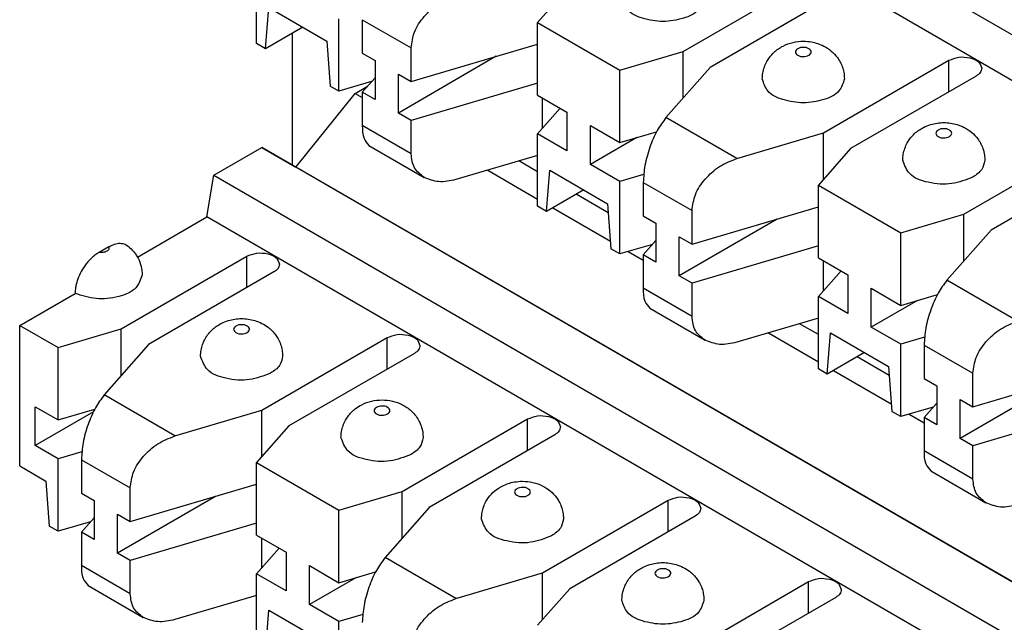
# Model space of a CAD drawing. Units: inches. Extents: x -4.3 to 3.6, y -5 to 10.6.
# Drawn here: x -0.4 to 0.3, y 8.6 to 9.1 of the extents above; entities that cross this region are included whole.
import ezdxf

# ---------------------------------------------------------------- set-up
doc = ezdxf.new("R2010")
doc.units = ezdxf.units.IN
doc.header["$MEASUREMENT"] = 0

# ---------------------------------------------------------------- blocks, each defined once
blk = doc.blocks.new('SMT_110_IDC_3__36', base_point=(-0.39389, 8.25257))
at = {"color": 7, "linetype": 'Continuous'}
for p, q in [((-0.18529, 8.98649), (-0.14059, 9.04213)), ((-0.14059, 9.04213), (-0.13114, 9.0476)), ((-0.14059, 9.04213), (-0.13513, 9.03897)), ((-0.24721, 8.98042), (-0.2111, 9.00132)), ((-0.2111, 9.00132), (-0.18529, 8.98649)), ((0.63318, 8.51267), (-0.2111, 9.00132)), ((-0.00281, 8.98285), (-0.01701, 8.99107)), ((0.65899, 8.49784), (-0.18529, 8.98649)), ((-0.04043, 8.98416), (-0.00281, 8.96239)), ((-0.25247, 8.94884), (-0.24721, 8.98042)), ((-0.24721, 8.98042), (0.59708, 8.49177)), ((0.05063, 8.95192), (0.02635, 8.96597)), ((0.00867, 8.95574), (0.05219, 8.93056)), ((-0.30493, 8.91847), (-0.25247, 8.94884)), ((0.59182, 8.46019), (-0.25247, 8.94884)), ((-0.32657, 8.92633), (-0.33392, 8.92208)), ((-0.31717, 8.86433), (-0.22242, 8.91917)), ((0.06564, 8.92277), (0.077, 8.91619)), ((-0.20191, 8.9073), (-0.29666, 8.85246)), ((-0.39389, 8.86699), (-0.35207, 8.89119)), ((-0.39389, 8.86699), (-0.36495, 8.85024)), ((-0.39389, 8.76097), (-0.39389, 8.86699)), ((-0.36495, 8.85024), (-0.31717, 8.86433)), ((-0.31717, 8.82916), (-0.31717, 8.86433)), ((0.20932, 8.86007), (0.19512, 8.86829)), ((-0.2111, 8.80294), (-0.11635, 8.85778)), ((0.1717, 8.86139), (0.20932, 8.83961)), ((-0.36495, 8.7956), (-0.36495, 8.85024)), ((-0.29666, 8.85246), (-0.33008, 8.8145)), ((-0.09584, 8.84591), (-0.1906, 8.79107)), ((0.26277, 8.82914), (0.23848, 8.8432)), ((0.2208, 8.83297), (0.26432, 8.80778)), ((-0.38222, 8.77624), (-0.38222, 8.8056)), ((-0.38222, 8.8056), (-0.36495, 8.7956)), ((-0.33825, 8.80169), (-0.38222, 8.77624)), ((-0.36495, 8.7956), (-0.33719, 8.80378)), ((-0.27668, 8.7836), (-0.2111, 8.80294)), ((-0.2111, 8.76778), (-0.2111, 8.80294)), ((0.27777, 8.8), (0.28914, 8.79342)), ((-0.1906, 8.79107), (-0.21494, 8.76342)), ((-0.10504, 8.74155), (-0.01028, 8.79639)), ((0.01022, 8.78452), (-0.08453, 8.72968)), ((-0.36495, 8.76624), (-0.38222, 8.77624)), ((-0.34695, 8.77155), (-0.36495, 8.76624)), ((-0.39389, 8.76097), (-0.37413, 8.74954)), ((-0.36495, 8.7116), (-0.36495, 8.76624)), ((-0.34726, 8.76562), (-0.34726, 8.74034)), ((-0.21494, 8.70878), (-0.21494, 8.76342)), ((-0.21494, 8.76342), (-0.15282, 8.72746)), ((-0.37413, 8.74954), (-0.37166, 8.71549)), ((-0.31041, 8.71901), (-0.21494, 8.74717)), ((-0.34726, 8.74034), (-0.33767, 8.73479)), ((-0.24608, 8.73798), (-0.32, 8.69521)), ((-0.31041, 8.71901), (-0.31041, 8.74429)), ((-0.15282, 8.72746), (-0.10504, 8.74155)), ((-0.10504, 8.70639), (-0.10504, 8.74155)), ((-0.33767, 8.73479), (-0.33767, 8.70544)), ((0.00103, 8.68016), (0.09578, 8.735)), ((-0.32, 8.72456), (-0.31041, 8.71901)), ((-0.32, 8.69521), (-0.32, 8.72456)), ((-0.15282, 8.67282), (-0.15282, 8.72746)), ((-0.08453, 8.72968), (-0.11794, 8.69172)), ((0.11629, 8.72313), (0.02154, 8.66829)), ((-0.36495, 8.7116), (-0.37166, 8.71549)), ((-0.34033, 8.71886), (-0.36495, 8.7116)), ((-0.34726, 8.71099), (-0.33767, 8.72188)), ((-0.21494, 8.71781), (-0.31041, 8.68966)), ((-0.34726, 8.71099), (-0.34726, 8.68571)), ((-0.33767, 8.70544), (-0.34726, 8.71099)), ((-0.21494, 8.70878), (-0.19272, 8.69592)), ((-0.2111, 8.68378), (-0.2111, 8.70656)), ((-0.31041, 8.68966), (-0.32, 8.69521)), ((-0.21494, 8.67942), (-0.19782, 8.69887)), ((-0.19272, 8.69592), (-0.19272, 8.66656)), ((-0.31041, 8.66438), (-0.31041, 8.68966)), ((-0.17504, 8.65633), (-0.17504, 8.68568)), ((-0.17504, 8.68568), (-0.15282, 8.67282)), ((-0.21494, 8.62478), (-0.21494, 8.67942)), ((-0.19272, 8.66656), (-0.21494, 8.67942)), ((-0.15282, 8.67282), (-0.12506, 8.68101)), ((-0.06455, 8.66082), (0.00103, 8.68016)), ((0.00103, 8.645), (0.00103, 8.68016)), ((-0.34225, 8.67068), (-0.30057, 8.64656)), ((-0.14002, 8.67659), (-0.17504, 8.65633)), ((0.1071, 8.61877), (0.20185, 8.67361)), ((-0.21494, 8.66317), (-0.27668, 8.64496)), ((0.02154, 8.66829), (-0.00281, 8.64064)), ((-0.15282, 8.64346), (-0.17504, 8.65633)), ((0.22236, 8.66174), (0.1276, 8.6069)), ((-0.20823, 8.6209), (-0.20575, 8.65209)), ((-0.20575, 8.65209), (-0.162, 8.62676)), ((-0.13482, 8.64877), (-0.15282, 8.64346)), ((-0.15282, 8.58883), (-0.15282, 8.64346))]:
    blk.add_line(p, q, dxfattribs=at)
at = {"color": 124, "linetype": 'Continuous'}
for p, q in [((-0.22242, 8.89543), (-0.22242, 8.91917)), ((-0.11635, 8.83404), (-0.11635, 8.85778)), ((-0.27668, 8.7836), (-0.33008, 8.8145)), ((-0.01028, 8.77265), (-0.01028, 8.79639)), ((-0.34726, 8.76562), (-0.31041, 8.74429)), ((0.09578, 8.71126), (0.09578, 8.735)), ((-0.31041, 8.66438), (-0.34726, 8.68571)), ((-0.06455, 8.66082), (-0.11794, 8.69172)), ((0.20185, 8.64988), (0.20185, 8.67361))]:
    blk.add_line(p, q, dxfattribs=at)
for points, knots in [([(-0.32657, 8.92633), (-0.32648, 8.9257), (-0.32627, 8.9243), (-0.3283, 8.9227), (-0.33088, 8.92189), (-0.33288, 8.92201), (-0.33392, 8.92208)], [0, 0, 0, 0, 0.001797559, 0.003996363, 0.006832291, 0.009938093, 0.009938093, 0.009938093, 0.009938093]), ([(-0.22206, 8.86159), (-0.22346, 8.86114), (-0.22627, 8.86023), (-0.23025, 8.86087), (-0.23315, 8.86404), (-0.23024, 8.86726), (-0.2263, 8.86766), (-0.22238, 8.86729), (-0.21944, 8.86396), (-0.22119, 8.86238), (-0.22206, 8.86159)], [0, 0, 0, 0, 0.0043627, 0.0087254, 0.01174431, 0.01476322, 0.01912592, 0.02348861, 0.02650752, 0.02952643, 0.02952643, 0.02952643, 0.02952643]), ([(-0.12448, 8.80511), (-0.12308, 8.80557), (-0.12028, 8.80648), (-0.1163, 8.80583), (-0.1134, 8.80267), (-0.1163, 8.79945), (-0.12024, 8.79904), (-0.12417, 8.79942), (-0.1271, 8.80275), (-0.12535, 8.80432), (-0.12448, 8.80511)], [0, 0, 0, 0, 0.0043627, 0.0087254, 0.01174431, 0.01476322, 0.01912592, 0.02348861, 0.02650752, 0.02952643, 0.02952643, 0.02952643, 0.02952643]), ([(-0.01841, 8.74372), (-0.01701, 8.74418), (-0.01421, 8.74509), (-0.01023, 8.74444), (-0.00733, 8.74128), (-0.01024, 8.73806), (-0.01417, 8.73765), (-0.0181, 8.73803), (-0.02103, 8.74136), (-0.01929, 8.74294), (-0.01841, 8.74372)], [0, 0, 0, 0, 0.0043627, 0.0087254, 0.01174431, 0.01476322, 0.01912592, 0.02348861, 0.02650752, 0.02952643, 0.02952643, 0.02952643, 0.02952643]), ([(0.09614, 8.67743), (0.09474, 8.67697), (0.09193, 8.67606), (0.08795, 8.67671), (0.08505, 8.67987), (0.08796, 8.68309), (0.0919, 8.6835), (0.09582, 8.68312), (0.09875, 8.67979), (0.09701, 8.67821), (0.09614, 8.67743)], [0, 0, 0, 0, 0.0043627, 0.0087254, 0.01174431, 0.01476322, 0.01912592, 0.02348861, 0.02650752, 0.02952643, 0.02952643, 0.02952643, 0.02952643])]:
    blk.add_open_spline(points, degree=3, knots=knots, dxfattribs=at)
at = {"color": 7, "linetype": 'Continuous'}
for points, knots in [([(-0.32657, 8.92633), (-0.32552, 8.9269), (-0.32315, 8.92816), (-0.31921, 8.92916), (-0.31541, 8.92888), (-0.31352, 8.92774), (-0.31279, 8.92729)], [0, 0, 0, 0, 0.00358693, 0.00803352, 0.01204814, 0.01458982, 0.01458982, 0.01458982, 0.01458982]), ([(-0.31279, 8.92729), (-0.31145, 8.92619), (-0.30813, 8.92347), (-0.3044, 8.91808), (-0.30183, 8.91158), (-0.30152, 8.90722), (-0.30137, 8.90505)], [0, 0, 0, 0, 0.00520054, 0.01283577, 0.0193843, 0.0258863, 0.0258863, 0.0258863, 0.0258863]), ([(-0.33392, 8.92208), (-0.33473, 8.92158), (-0.33664, 8.9204), (-0.33952, 8.91802), (-0.34316, 8.91425), (-0.34662, 8.90935), (-0.34951, 8.90359), (-0.35112, 8.8987), (-0.35193, 8.89455), (-0.35202, 8.89229), (-0.35207, 8.89119)], [0, 0, 0, 0, 0.00285582, 0.00671452, 0.01119044, 0.01853725, 0.02460773, 0.03044716, 0.03395144, 0.03723634, 0.03723634, 0.03723634, 0.03723634]), ([(-0.22242, 8.91917), (-0.21996, 8.92012), (-0.21486, 8.92211), (-0.20706, 8.92141), (-0.19985, 8.91899), (-0.19831, 8.91494), (-0.19766, 8.91323)], [0, 0, 0, 0, 0.0077714, 0.0161626, 0.02336647, 0.02863058, 0.02863058, 0.02863058, 0.02863058]), ([(-0.19766, 8.91323), (-0.19792, 8.91209), (-0.19849, 8.90954), (-0.2007, 8.90809), (-0.20191, 8.9073)], [0, 0, 0, 0, 0.003395947, 0.007554345, 0.007554345, 0.007554345, 0.007554345]), ([(-0.30137, 8.90505), (-0.30264, 8.90154), (-0.30561, 8.89329), (-0.32008, 8.88791), (-0.33603, 8.88602), (-0.3468, 8.88949), (-0.35207, 8.89119)], [0, 0, 0, 0, 0.01074308, 0.02528549, 0.04241869, 0.05877531, 0.05877531, 0.05877531, 0.05877531]), ([(-0.2573, 8.84366), (-0.25723, 8.84519), (-0.25708, 8.84826), (-0.25596, 8.85239), (-0.25429, 8.8563), (-0.25191, 8.86016), (-0.24784, 8.86469), (-0.24245, 8.8684), (-0.23498, 8.87137), (-0.2263, 8.87261), (-0.21763, 8.87138), (-0.21098, 8.86873), (-0.20548, 8.86528), (-0.20141, 8.86115), (-0.19848, 8.8566), (-0.19674, 8.85272), (-0.19553, 8.84826), (-0.19538, 8.84519), (-0.1953, 8.84366)], [0, 0, 0, 0, 0.00458921, 0.00919415, 0.01274475, 0.0173148, 0.02274214, 0.03090219, 0.03668059, 0.04674683, 0.05681307, 0.06259148, 0.06810215, 0.07617805, 0.07973509, 0.08429867, 0.0889036, 0.09349281, 0.09349281, 0.09349281, 0.09349281]), ([(-0.11635, 8.85778), (-0.1139, 8.85873), (-0.1088, 8.86072), (-0.101, 8.86002), (-0.09379, 8.8576), (-0.09225, 8.85355), (-0.0916, 8.85184)], [0, 0, 0, 0, 0.0077714, 0.0161626, 0.02336647, 0.02863058, 0.02863058, 0.02863058, 0.02863058]), ([(-0.0916, 8.85184), (-0.09185, 8.8507), (-0.09243, 8.84815), (-0.09463, 8.84671), (-0.09584, 8.84591)], [0, 0, 0, 0, 0.003395947, 0.007554345, 0.007554345, 0.007554345, 0.007554345]), ([(-0.20438, 8.83097), (-0.20963, 8.82893), (-0.22053, 8.82468), (-0.23721, 8.82617), (-0.25262, 8.83135), (-0.25591, 8.84001), (-0.2573, 8.84366)], [0, 0, 0, 0, 0.01661471, 0.03455453, 0.0499559, 0.0612102, 0.0612102, 0.0612102, 0.0612102]), ([(-0.1953, 8.84366), (-0.19586, 8.84121), (-0.19708, 8.83577), (-0.20179, 8.83267), (-0.20438, 8.83097)], [0, 0, 0, 0, 0.0072603, 0.01615067, 0.01615067, 0.01615067, 0.01615067]), ([(-0.33008, 8.8145), (-0.3324, 8.81134), (-0.33746, 8.80444), (-0.3425, 8.79205), (-0.34635, 8.77891), (-0.34697, 8.76989), (-0.34726, 8.76562)], [0, 0, 0, 0, 0.01172314, 0.02558996, 0.03984115, 0.0526288, 0.0526288, 0.0526288, 0.0526288]), ([(-0.15124, 8.78227), (-0.15116, 8.7838), (-0.15101, 8.78687), (-0.1498, 8.79133), (-0.14806, 8.79521), (-0.14514, 8.79977), (-0.14106, 8.8039), (-0.13494, 8.80773), (-0.12816, 8.81016), (-0.12024, 8.81103), (-0.11231, 8.81015), (-0.1047, 8.80743), (-0.0987, 8.8033), (-0.09464, 8.79877), (-0.09225, 8.79491), (-0.0905, 8.7908), (-0.08942, 8.78664), (-0.08929, 8.78358), (-0.08924, 8.78227)], [0, 0, 0, 0, 0.00458921, 0.00919415, 0.01375772, 0.01731476, 0.02539067, 0.03090134, 0.03887555, 0.04675255, 0.05462954, 0.06260376, 0.07076381, 0.07619114, 0.08076119, 0.0843118, 0.08958674, 0.09350524, 0.09350524, 0.09350524, 0.09350524]), ([(-0.01028, 8.79639), (-0.00783, 8.79735), (-0.00273, 8.79933), (0.00507, 8.79863), (0.01228, 8.79621), (0.01382, 8.79216), (0.01447, 8.79046)], [0, 0, 0, 0, 0.0077714, 0.0161626, 0.02336647, 0.02863058, 0.02863058, 0.02863058, 0.02863058]), ([(0.01447, 8.79046), (0.01421, 8.78931), (0.01364, 8.78676), (0.01144, 8.78532), (0.01022, 8.78452)], [0, 0, 0, 0, 0.003395947, 0.007554345, 0.007554345, 0.007554345, 0.007554345]), ([(-0.31041, 8.74429), (-0.30984, 8.74839), (-0.30862, 8.75709), (-0.30076, 8.76855), (-0.29012, 8.77825), (-0.28113, 8.78183), (-0.27668, 8.7836)], [0, 0, 0, 0, 0.0122635, 0.02604322, 0.04059325, 0.05484374, 0.05484374, 0.05484374, 0.05484374]), ([(-0.09832, 8.76958), (-0.10356, 8.76754), (-0.11446, 8.76329), (-0.13114, 8.76479), (-0.14656, 8.76997), (-0.14985, 8.77862), (-0.15124, 8.78227)], [0, 0, 0, 0, 0.01661471, 0.03455453, 0.0499559, 0.0612102, 0.0612102, 0.0612102, 0.0612102]), ([(-0.08924, 8.78227), (-0.08979, 8.77982), (-0.09102, 8.77438), (-0.09573, 8.77129), (-0.09832, 8.76958)], [0, 0, 0, 0, 0.0072603, 0.01615067, 0.01615067, 0.01615067, 0.01615067]), ([(-0.04517, 8.72088), (-0.04507, 8.72264), (-0.0449, 8.72571), (-0.04364, 8.73015), (-0.042, 8.73383), (-0.03932, 8.73799), (-0.03537, 8.7422), (-0.02883, 8.7465), (-0.02151, 8.7489), (-0.0136, 8.74958), (-0.00624, 8.74877), (0.00097, 8.74619), (0.00702, 8.7422), (0.01098, 8.73799), (0.01365, 8.73383), (0.0153, 8.73015), (0.01656, 8.72571), (0.01673, 8.72264), (0.01683, 8.72088)], [0, 0, 0, 0, 0.00527457, 0.00919341, 0.01375698, 0.01731403, 0.0240058, 0.03090454, 0.04060003, 0.04674925, 0.05462625, 0.06260046, 0.0694992, 0.07619098, 0.07974802, 0.0843116, 0.08823043, 0.093505, 0.093505, 0.093505, 0.093505]), ([(0.09578, 8.735), (0.09824, 8.73596), (0.10333, 8.73795), (0.11113, 8.73724), (0.11835, 8.73482), (0.11989, 8.73078), (0.12054, 8.72907)], [0, 0, 0, 0, 0.0077714, 0.0161626, 0.02336647, 0.02863058, 0.02863058, 0.02863058, 0.02863058]), ([(0.12054, 8.72907), (0.12028, 8.72792), (0.1197, 8.72538), (0.1175, 8.72393), (0.11629, 8.72313)], [0, 0, 0, 0, 0.003395947, 0.007554345, 0.007554345, 0.007554345, 0.007554345]), ([(0.00775, 8.70819), (0.00251, 8.70615), (-0.0084, 8.7019), (-0.02507, 8.7034), (-0.04049, 8.70858), (-0.04378, 8.71723), (-0.04517, 8.72088)], [0, 0, 0, 0, 0.01661471, 0.03455453, 0.0499559, 0.0612102, 0.0612102, 0.0612102, 0.0612102]), ([(0.01683, 8.72088), (0.01628, 8.71843), (0.01505, 8.71299), (0.01034, 8.7099), (0.00775, 8.70819)], [0, 0, 0, 0, 0.0072603, 0.01615067, 0.01615067, 0.01615067, 0.01615067]), ([(-0.34726, 8.68571), (-0.34726, 8.68229), (-0.34726, 8.67663), (-0.34367, 8.67237), (-0.34225, 8.67068)], [0, 0, 0, 0, 0.00981721, 0.01628445, 0.01628445, 0.01628445, 0.01628445]), ([(-0.11794, 8.69172), (-0.12026, 8.68856), (-0.12533, 8.68166), (-0.13036, 8.66927), (-0.13422, 8.65613), (-0.13484, 8.64711), (-0.13513, 8.64285)], [0, 0, 0, 0, 0.01172314, 0.02558996, 0.03984115, 0.0526288, 0.0526288, 0.0526288, 0.0526288]), ([(0.06089, 8.65949), (0.06095, 8.6608), (0.06108, 8.66387), (0.06215, 8.66802), (0.06391, 8.67213), (0.06629, 8.67599), (0.07036, 8.68052), (0.07575, 8.68424), (0.08322, 8.68721), (0.09189, 8.68845), (0.10057, 8.68721), (0.10722, 8.68456), (0.11271, 8.68112), (0.11679, 8.67699), (0.11972, 8.67244), (0.12137, 8.66876), (0.12263, 8.66432), (0.1228, 8.66125), (0.12289, 8.65949)], [0, 0, 0, 0, 0.0039185, 0.00919343, 0.01274404, 0.01731409, 0.02274142, 0.03090148, 0.03667988, 0.04674612, 0.05681236, 0.06259076, 0.06810143, 0.07617734, 0.07973438, 0.08429796, 0.08821679, 0.09349136, 0.09349136, 0.09349136, 0.09349136]), ([(0.20185, 8.67361), (0.2043, 8.67457), (0.2094, 8.67656), (0.2172, 8.67586), (0.22441, 8.67343), (0.22595, 8.66939), (0.2266, 8.66768)], [0, 0, 0, 0, 0.0077714, 0.0161626, 0.02336647, 0.02863058, 0.02863058, 0.02863058, 0.02863058]), ([(-0.30057, 8.64656), (-0.30339, 8.64879), (-0.30915, 8.65335), (-0.30998, 8.66065), (-0.31041, 8.66438)], [0, 0, 0, 0, 0.01035453, 0.02111819, 0.02111819, 0.02111819, 0.02111819]), ([(0.2266, 8.66768), (0.22634, 8.66653), (0.22577, 8.66399), (0.22357, 8.66254), (0.22236, 8.66174)], [0, 0, 0, 0, 0.003395947, 0.007554345, 0.007554345, 0.007554345, 0.007554345]), ([(-0.09828, 8.62152), (-0.0977, 8.62561), (-0.09649, 8.63432), (-0.08862, 8.64577), (-0.07799, 8.65547), (-0.069, 8.65905), (-0.06455, 8.66082)], [0, 0, 0, 0, 0.0122635, 0.02604322, 0.04059325, 0.05484374, 0.05484374, 0.05484374, 0.05484374]), ([(0.12289, 8.65949), (0.12183, 8.65625), (0.11934, 8.64869), (0.10653, 8.643), (0.09189, 8.64076), (0.07726, 8.643), (0.06445, 8.64869), (0.06196, 8.65625), (0.06089, 8.65949)], [0, 0, 0, 0, 0.00988581, 0.02299572, 0.03868095, 0.05436619, 0.0674761, 0.07736191, 0.07736191, 0.07736191, 0.07736191]), ([(-0.27668, 8.64496), (-0.28103, 8.64398), (-0.28918, 8.64214), (-0.29695, 8.64515), (-0.30057, 8.64656)], [0, 0, 0, 0, 0.01303039, 0.02443424, 0.02443424, 0.02443424, 0.02443424])]:
    blk.add_open_spline(points, degree=3, knots=knots, dxfattribs=at)
blk = doc.blocks.new('PWB__38', base_point=(-0.18798, 5.1724))
at = {"color": 7, "linetype": 'Continuous'}
blk.add_line((-0.18798, 8.98804), (-0.18798, 9.08748), dxfattribs=at)
blk = doc.blocks.new('SMT_110_IDC_2__42', base_point=(-0.39389, 8.70743))
at = {"color": 7, "linetype": 'Continuous'}
for p, q in [((-0.24721, 9.43528), (0.59708, 8.94663)), ((0.59182, 8.91505), (-0.25247, 9.4037)), ((-0.21494, 9.07964), (-0.21494, 9.13428)), ((0.1071, 9.07363), (0.20185, 9.12847)), ((0.02154, 9.12315), (-0.00281, 9.0955)), ((0.22236, 9.11661), (0.1276, 9.06176)), ((-0.20823, 9.07576), (-0.20575, 9.10695)), ((-0.20575, 9.10695), (-0.162, 9.08162)), ((-0.15282, 9.04369), (-0.15282, 9.09832)), ((-0.13513, 9.09771), (-0.13513, 9.07243)), ((-0.00281, 9.04086), (-0.00281, 9.0955)), ((-0.00281, 9.0955), (0.05932, 9.05954)), ((-0.18005, 9.09207), (-0.20823, 9.07576)), ((-0.20823, 9.07576), (-0.21494, 9.07964)), ((-0.162, 9.08162), (-0.15953, 9.04757)), ((-0.13513, 9.07243), (-0.12554, 9.06688)), ((-0.09828, 9.0511), (-0.00281, 9.07925)), ((-0.09828, 9.0511), (-0.09828, 9.07638)), ((0.05932, 9.05954), (0.1071, 9.07363)), ((0.1071, 9.03847), (0.1071, 9.07363)), ((-0.12554, 9.06688), (-0.12554, 9.03752)), ((-0.03395, 9.07007), (-0.10786, 9.02729)), ((0.21316, 9.01224), (0.30792, 9.06709)), ((0.05932, 9.00491), (0.05932, 9.05954)), ((0.1276, 9.06176), (0.09419, 9.02381)), ((-0.12819, 9.05095), (-0.15282, 9.04369)), ((-0.13513, 9.04307), (-0.12554, 9.05396)), ((-0.10786, 9.05665), (-0.09828, 9.0511)), ((-0.10786, 9.02729), (-0.10786, 9.05665)), ((-0.00281, 9.04989), (-0.09828, 9.02174)), ((0.32842, 9.05522), (0.23367, 9.00038)), ((-0.15282, 9.04369), (-0.15953, 9.04757)), ((-0.13513, 9.04307), (-0.13513, 9.01779)), ((-0.12554, 9.03752), (-0.13513, 9.04307)), ((-0.00281, 9.04086), (0.01942, 9.028)), ((0.00103, 9.01586), (0.00103, 9.03864)), ((-0.09828, 9.02174), (-0.10786, 9.02729)), ((-0.00281, 9.0115), (0.01431, 9.03095)), ((0.01942, 9.028), (0.01942, 8.99864)), ((-0.09828, 8.99646), (-0.09828, 9.02174)), ((0.03709, 8.98841), (0.03709, 9.01777)), ((0.03709, 9.01777), (0.05932, 9.00491)), ((0.05932, 9.00491), (0.08707, 9.01309)), ((-0.00281, 8.95687), (-0.00281, 9.0115)), ((0.01942, 8.99864), (-0.00281, 9.0115)), ((0.07211, 9.00868), (0.03709, 8.98841)), ((0.14758, 8.99291), (0.21316, 9.01224)), ((0.21316, 8.97708), (0.21316, 9.01224)), ((0.31923, 8.95086), (0.41398, 9.0057)), ((-0.13012, 9.00276), (-0.08844, 8.97864)), ((0.23367, 9.00038), (0.20932, 8.97272)), ((-0.00281, 8.99526), (-0.06455, 8.97705)), ((0.43449, 8.99383), (0.33973, 8.93899)), ((0.0039, 8.95298), (0.00638, 8.98417)), ((0.00638, 8.98417), (0.05013, 8.95885)), ((0.05932, 8.97555), (0.03709, 8.98841)), ((0.07732, 8.98086), (0.05932, 8.97555)), ((0.05932, 8.92091), (0.05932, 8.97555)), ((0.03208, 8.96929), (0.0039, 8.95298)), ((0.077, 8.97493), (0.077, 8.94965)), ((0.20932, 8.97272), (0.27145, 8.93677)), ((0.20932, 8.91809), (0.20932, 8.97272)), ((0.0039, 8.95298), (-0.00281, 8.95687)), ((0.05013, 8.95885), (0.05261, 8.92479)), ((0.11386, 8.92832), (0.20932, 8.95648)), ((0.11386, 8.92832), (0.11386, 8.9536)), ((0.077, 8.94965), (0.08659, 8.9441)), ((0.17818, 8.94729), (0.10427, 8.90451)), ((0.27145, 8.93677), (0.31923, 8.95086)), ((0.31923, 8.9157), (0.31923, 8.95086)), ((0.08659, 8.9441), (0.08659, 8.91474)), ((0.33973, 8.93899), (0.30632, 8.90103)), ((0.077, 8.92029), (0.08659, 8.93118)), ((0.10427, 8.93387), (0.11386, 8.92832)), ((0.10427, 8.90451), (0.10427, 8.93387)), ((0.27145, 8.88213), (0.27145, 8.93677)), ((0.05932, 8.92091), (0.05261, 8.92479)), ((0.08394, 8.92817), (0.05932, 8.92091)), ((0.20932, 8.92712), (0.11386, 8.89896)), ((0.08659, 8.91474), (0.077, 8.92029)), ((0.077, 8.92029), (0.077, 8.89501)), ((0.20932, 8.91809), (0.23155, 8.90522)), ((0.21316, 8.89309), (0.21316, 8.91586)), ((0.11386, 8.89896), (0.10427, 8.90451)), ((0.20932, 8.88873), (0.22645, 8.90818)), ((0.23155, 8.90522), (0.23155, 8.87587)), ((0.11386, 8.87368), (0.11386, 8.89896)), ((0.24923, 8.89499), (0.27145, 8.88213)), ((0.24923, 8.86563), (0.24923, 8.89499)), ((0.20932, 8.83409), (0.20932, 8.88873)), ((0.23155, 8.87587), (0.20932, 8.88873)), ((0.27145, 8.88213), (0.2992, 8.89031)), ((0.08201, 8.87998), (0.12369, 8.85586)), ((0.28425, 8.8859), (0.24923, 8.86563)), ((0.20932, 8.87248), (0.14758, 8.85427)), ((0.27145, 8.85277), (0.24923, 8.86563)), ((0.21604, 8.83021), (0.21851, 8.86139)), ((0.21851, 8.86139), (0.26226, 8.83607)), ((0.28945, 8.85808), (0.27145, 8.85277)), ((0.27145, 8.79813), (0.27145, 8.85277)), ((0.28914, 8.85215), (0.28914, 8.82687)), ((0.24421, 8.84652), (0.21604, 8.83021)), ((0.21604, 8.83021), (0.20932, 8.83409)), ((0.26226, 8.83607), (0.26474, 8.80202)), ((0.28914, 8.82687), (0.29872, 8.82133)), ((0.32599, 8.80554), (0.42146, 8.8337)), ((0.32599, 8.80554), (0.32599, 8.83083)), ((0.29872, 8.82133), (0.29872, 8.79197)), ((0.39031, 8.82451), (0.3164, 8.78174)), ((0.29607, 8.80539), (0.27145, 8.79813)), ((0.28914, 8.79752), (0.29872, 8.80841)), ((0.3164, 8.78174), (0.3164, 8.81109)), ((0.3164, 8.81109), (0.32599, 8.80554)), ((0.42146, 8.80434), (0.32599, 8.77619)), ((0.27145, 8.79813), (0.26474, 8.80202)), ((0.28914, 8.79752), (0.28914, 8.77224)), ((0.29872, 8.79197), (0.28914, 8.79752)), ((0.32599, 8.77619), (0.3164, 8.78174)), ((0.32599, 8.75091), (0.32599, 8.77619)), ((0.29415, 8.75721), (0.33582, 8.73309))]:
    blk.add_line(p, q, dxfattribs=at)
at = {"color": 124, "linetype": 'Continuous'}
for p, q in [((-0.13513, 9.09771), (-0.09828, 9.07638)), ((0.30792, 9.04335), (0.30792, 9.06709)), ((0.14758, 8.99291), (0.09419, 9.02381)), ((-0.09828, 8.99646), (-0.13513, 9.01779)), ((0.077, 8.97493), (0.11386, 8.9536)), ((0.35971, 8.87013), (0.30632, 8.90103)), ((0.11386, 8.87368), (0.077, 8.89501)), ((0.28914, 8.85215), (0.32599, 8.83083)), ((0.32599, 8.75091), (0.28914, 8.77224))]:
    blk.add_line(p, q, dxfattribs=at)
at = {"color": 7, "linetype": 'Continuous'}
for points, knots in [([(-0.09828, 9.07638), (-0.0977, 9.08048), (-0.09649, 9.08918), (-0.08862, 9.10063), (-0.07799, 9.11033), (-0.069, 9.11391), (-0.06455, 9.11568)], [0, 0, 0, 0, 0.0122635, 0.02604322, 0.04059325, 0.05484374, 0.05484374, 0.05484374, 0.05484374]), ([(0.12289, 9.11435), (0.12183, 9.11111), (0.11934, 9.10355), (0.10653, 9.09786), (0.09189, 9.09563), (0.07726, 9.09786), (0.06445, 9.10355), (0.06196, 9.11111), (0.06089, 9.11435)], [0, 0, 0, 0, 0.00988581, 0.02299572, 0.03868095, 0.05436619, 0.0674761, 0.07736191, 0.07736191, 0.07736191, 0.07736191]), ([(0.16696, 9.05297), (0.16704, 9.0545), (0.16719, 9.05757), (0.16839, 9.06202), (0.17014, 9.06591), (0.17258, 9.06972), (0.17642, 9.074), (0.18242, 9.07813), (0.19003, 9.08085), (0.19739, 9.08167), (0.2053, 9.08098), (0.21262, 9.07859), (0.21915, 9.07428), (0.22323, 9.06995), (0.22587, 9.06575), (0.22748, 9.06206), (0.22869, 9.0578), (0.22886, 9.05473), (0.22896, 9.05297)], [0, 0, 0, 0, 0.00458921, 0.00919415, 0.01375772, 0.01731476, 0.0227421, 0.03090215, 0.03887637, 0.04675336, 0.05290258, 0.06259807, 0.06949681, 0.07618859, 0.08026966, 0.08430957, 0.08822841, 0.09350298, 0.09350298, 0.09350298, 0.09350298]), ([(0.30792, 9.06709), (0.31037, 9.06804), (0.31547, 9.07003), (0.32327, 9.06933), (0.33048, 9.06691), (0.33202, 9.06286), (0.33267, 9.06115)], [0, 0, 0, 0, 0.0077714, 0.0161626, 0.02336647, 0.02863058, 0.02863058, 0.02863058, 0.02863058]), ([(0.33267, 9.06115), (0.33241, 9.06001), (0.33184, 9.05746), (0.32963, 9.05601), (0.32842, 9.05522)], [0, 0, 0, 0, 0.003395947, 0.007554345, 0.007554345, 0.007554345, 0.007554345]), ([(0.22896, 9.05297), (0.22789, 9.04972), (0.22541, 9.04217), (0.21259, 9.03647), (0.19796, 9.03424), (0.18333, 9.03647), (0.17051, 9.04217), (0.16803, 9.04972), (0.16696, 9.05297)], [0, 0, 0, 0, 0.00988581, 0.02299572, 0.03868095, 0.05436619, 0.0674761, 0.07736191, 0.07736191, 0.07736191, 0.07736191]), ([(0.09419, 9.02381), (0.09187, 9.02065), (0.0868, 9.01375), (0.08177, 9.00136), (0.07791, 8.98821), (0.0773, 8.9792), (0.077, 8.97493)], [0, 0, 0, 0, 0.01172314, 0.02558996, 0.03984115, 0.0526288, 0.0526288, 0.0526288, 0.0526288]), ([(0.27303, 8.99158), (0.2731, 8.99311), (0.27325, 8.99618), (0.27446, 9.00064), (0.2762, 9.00452), (0.27865, 9.00833), (0.28249, 9.01261), (0.28788, 9.01632), (0.29535, 9.01929), (0.30403, 9.02053), (0.3127, 9.01929), (0.31978, 9.01648), (0.32522, 9.01289), (0.32929, 9.00856), (0.33193, 9.00436), (0.33373, 9.00026), (0.33484, 8.99595), (0.33497, 8.99288), (0.33503, 8.99158)], [0, 0, 0, 0, 0.00458921, 0.00919415, 0.01375772, 0.01731476, 0.0227421, 0.03090215, 0.03668055, 0.04674679, 0.05681303, 0.06259144, 0.06949017, 0.07618195, 0.08026303, 0.08430294, 0.08957787, 0.09349637, 0.09349637, 0.09349637, 0.09349637]), ([(-0.13513, 9.01779), (-0.13513, 9.01438), (-0.13513, 9.00872), (-0.13154, 9.00445), (-0.13012, 9.00276)], [0, 0, 0, 0, 0.00981721, 0.01628445, 0.01628445, 0.01628445, 0.01628445]), ([(-0.08844, 8.97864), (-0.09126, 8.98087), (-0.09701, 8.98543), (-0.09785, 8.99274), (-0.09828, 8.99646)], [0, 0, 0, 0, 0.01035453, 0.02111819, 0.02111819, 0.02111819, 0.02111819]), ([(0.11386, 8.9536), (0.11443, 8.9577), (0.11565, 8.9664), (0.12351, 8.97786), (0.13414, 8.98756), (0.14313, 8.99114), (0.14758, 8.99291)], [0, 0, 0, 0, 0.0122635, 0.02604322, 0.04059325, 0.05484374, 0.05484374, 0.05484374, 0.05484374]), ([(0.32595, 8.97889), (0.3207, 8.97685), (0.3098, 8.9726), (0.29312, 8.97409), (0.27771, 8.97927), (0.27442, 8.98792), (0.27303, 8.99158)], [0, 0, 0, 0, 0.01661471, 0.03455453, 0.0499559, 0.0612102, 0.0612102, 0.0612102, 0.0612102]), ([(0.33503, 8.99158), (0.33447, 8.98913), (0.33325, 8.98369), (0.32854, 8.98059), (0.32595, 8.97889)], [0, 0, 0, 0, 0.0072603, 0.01615067, 0.01615067, 0.01615067, 0.01615067]), ([(-0.06455, 8.97705), (-0.0689, 8.97607), (-0.07705, 8.97422), (-0.08482, 8.97723), (-0.08844, 8.97864)], [0, 0, 0, 0, 0.01303039, 0.02443424, 0.02443424, 0.02443424, 0.02443424]), ([(0.30632, 8.90103), (0.304, 8.89787), (0.29894, 8.89097), (0.2939, 8.87858), (0.29005, 8.86544), (0.28943, 8.85642), (0.28914, 8.85215)], [0, 0, 0, 0, 0.01172314, 0.02558996, 0.03984115, 0.0526288, 0.0526288, 0.0526288, 0.0526288]), ([(0.077, 8.89501), (0.077, 8.8916), (0.077, 8.88594), (0.08059, 8.88168), (0.08201, 8.87998)], [0, 0, 0, 0, 0.00981721, 0.01628445, 0.01628445, 0.01628445, 0.01628445]), ([(0.12369, 8.85586), (0.12087, 8.8581), (0.11512, 8.86266), (0.11428, 8.86996), (0.11386, 8.87368)], [0, 0, 0, 0, 0.01035453, 0.02111819, 0.02111819, 0.02111819, 0.02111819]), ([(0.32599, 8.83083), (0.32656, 8.83492), (0.32778, 8.84362), (0.33564, 8.85508), (0.34627, 8.86478), (0.35527, 8.86836), (0.35971, 8.87013)], [0, 0, 0, 0, 0.0122635, 0.02604322, 0.04059325, 0.05484374, 0.05484374, 0.05484374, 0.05484374]), ([(0.14758, 8.85427), (0.14323, 8.85329), (0.13508, 8.85144), (0.12731, 8.85446), (0.12369, 8.85586)], [0, 0, 0, 0, 0.01303039, 0.02443424, 0.02443424, 0.02443424, 0.02443424]), ([(0.28914, 8.77224), (0.28913, 8.76882), (0.28913, 8.76316), (0.29272, 8.7589), (0.29415, 8.75721)], [0, 0, 0, 0, 0.00981721, 0.01628445, 0.01628445, 0.01628445, 0.01628445]), ([(0.33582, 8.73309), (0.333, 8.73532), (0.32725, 8.73988), (0.32641, 8.74718), (0.32599, 8.75091)], [0, 0, 0, 0, 0.01035453, 0.02111819, 0.02111819, 0.02111819, 0.02111819]), ([(0.35971, 8.7315), (0.35537, 8.73051), (0.34721, 8.72867), (0.33945, 8.73168), (0.33582, 8.73309)], [0, 0, 0, 0, 0.01303039, 0.02443424, 0.02443424, 0.02443424, 0.02443424])]:
    blk.add_open_spline(points, degree=3, knots=knots, dxfattribs=at)
at = {"color": 124, "linetype": 'Continuous'}
for points in [[(0.2022, 9.0709), (0.2008, 9.07044), (0.198, 9.06953), (0.19402, 9.07018), (0.19112, 9.07335), (0.19402, 9.07656), (0.19796, 9.07697), (0.20189, 9.07659), (0.20482, 9.07326), (0.20308, 9.07169), (0.2022, 9.0709)], [(0.30827, 9.00951), (0.30687, 9.00905), (0.30406, 9.00815), (0.30008, 9.00879), (0.29719, 9.01196), (0.30009, 9.01518), (0.30403, 9.01558), (0.30795, 9.01521), (0.31089, 9.01188), (0.30914, 9.0103), (0.30827, 9.00951)]]:
    blk.add_open_spline(points, degree=3, knots=[0, 0, 0, 0, 0.0043627, 0.0087254, 0.01174431, 0.01476322, 0.01912592, 0.02348861, 0.02650752, 0.02952643, 0.02952643, 0.02952643, 0.02952643], dxfattribs=at)
blk = doc.blocks.new('47609-0F6__43', base_point=(-0.39389, 5.1724))
for name, p in [('PWB__38', (-0.18798, 5.1724)), ('SMT_110_IDC_2__42', (-0.39389, 8.70743)), ('SMT_110_IDC_3__36', (-0.39389, 8.25257))]:
    blk.add_blockref(name, p)
blk = doc.blocks.new('5', base_point=(0.22992, 7.7588))
blk.add_blockref('47609-0F6__43', (-0.39389, 5.1724))

msp = doc.modelspace()

# ---------------------------------------------------------------- block references
msp.add_blockref('5', (0.22992, 7.7588))

doc.saveas('drawing.dxf')
